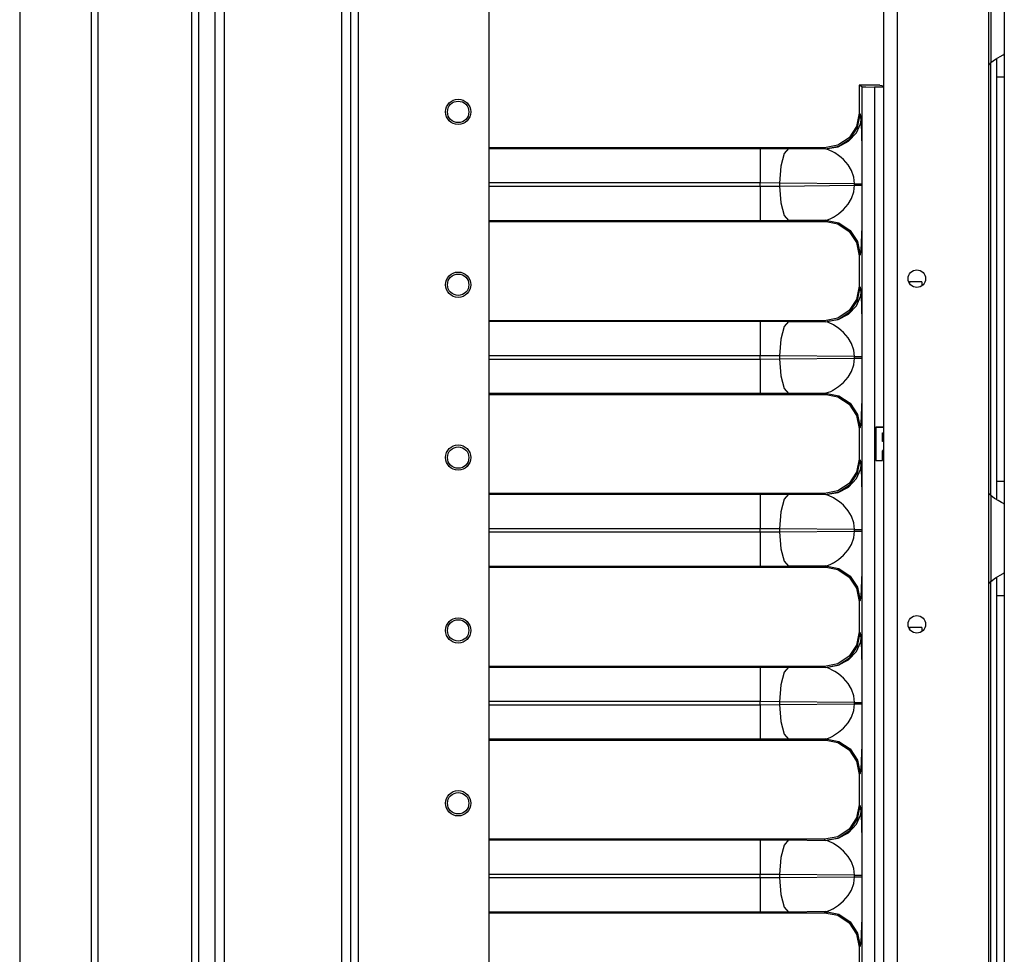
# Model space of a CAD drawing. Extents: x -263 to 43, y -61 to 166.
# Drawn here: x -82 to -72, y 21 to 30 of the extents above; entities that cross this region are included whole.
import ezdxf

# ---------------------------------------------------------------- set-up
doc = ezdxf.new("R2010")
doc.units = 0
doc.header["$MEASUREMENT"] = 0
doc.layers.add('TFR-TRI', color=7, linetype='CONTINUOUS')

msp = doc.modelspace()

# ---------------------------------------------------------------- linework, layer by layer
at = {"layer": 'TFR-TRI', "color": 173, "linetype": 'CONTINUOUS'}
for p, q in [((-80.3111, 95.3863), (-80.3111, 14.0932)), ((-78.9348, 11.8118), (-78.9348, 95.3863)), ((-78.856, 11.8118), (-78.856, 94.9031)), ((-77.5332, 12.0087), (-77.5332, 94.5564)), ((-80.2167, 93.2799), (-80.2167, 13.9182)), ((-79.0293, 93.2799), (-79.0293, 13.9182))]:
    msp.add_line(p, q, dxfattribs=at)
at = {"layer": 'TFR-TRI', "color": 30, "linetype": 'CONTINUOUS'}
for p, q in [((-81.5647, 95.0691), (-81.5647, 13.1483)), ((-81.4961, 95.0691), (-81.4961, 13.1483)), ((-73.5395, 14.0225), (-73.5395, 93.2213)), ((-73.4017, 14.0225), (-73.4017, 93.2213)), ((-72.4745, 14.2194), (-72.4745, 93.0245)), ((-80.5472, 92.4628), (-80.5472, 15.7546)), ((-80.4763, 92.4628), (-80.4763, 15.7546)), ((-82.2875, 50.9599), (-82.2875, 13.1483)), ((-82.2853, 50.9599), (-82.2853, 13.1483)), ((-73.7743, 28.9782), (-73.7607, 29.051)), ((-73.7607, 29.051), (-73.7597, 29.0783)), ((-73.817, 28.8865), (-73.7743, 28.9782)), ((-73.8968, 28.8007), (-73.817, 28.8865)), ((-74.1091, 28.7288), (-74.0006, 28.7461)), ((-74.0006, 28.7461), (-73.8968, 28.8007)), ((-74.1091, 27.9852), (-77.5331, 27.9852)), ((-73.7607, 27.301), (-73.7597, 27.3283)), ((-73.817, 27.1365), (-73.7743, 27.2282)), ((-73.7743, 27.2282), (-73.7607, 27.301)), ((-73.8968, 27.0507), (-73.817, 27.1365)), ((-74.0006, 26.9961), (-73.8968, 27.0507)), ((-74.1091, 26.9788), (-74.0006, 26.9961)), ((-74.1091, 26.2352), (-77.5331, 26.2352)), ((-73.7743, 25.4782), (-73.7607, 25.551)), ((-73.7607, 25.551), (-73.7597, 25.5783)), ((-73.817, 25.3865), (-73.7743, 25.4782)), ((-73.8968, 25.3007), (-73.817, 25.3865)), ((-74.1091, 25.2288), (-74.0006, 25.2461)), ((-74.0006, 25.2461), (-73.8968, 25.3007)), ((-74.1091, 24.4852), (-77.5331, 24.4852)), ((-73.7607, 23.801), (-73.7597, 23.8283)), ((-73.817, 23.6365), (-73.7743, 23.7282)), ((-73.7743, 23.7282), (-73.7607, 23.801)), ((-73.8968, 23.5507), (-73.817, 23.6365)), ((-74.0006, 23.4961), (-73.8968, 23.5507)), ((-74.1091, 23.4788), (-74.0006, 23.4961)), ((-74.1091, 22.7352), (-77.5331, 22.7352)), ((-73.7743, 21.9782), (-73.7607, 22.051)), ((-73.7607, 22.051), (-73.7597, 22.0783)), ((-73.817, 21.8865), (-73.7743, 21.9782)), ((-73.8968, 21.8007), (-73.817, 21.8865)), ((-74.1091, 21.7288), (-74.0006, 21.7461)), ((-74.0006, 21.7461), (-73.8968, 21.8007)), ((-74.1091, 20.9852), (-77.5331, 20.9852))]:
    msp.add_line(p, q, dxfattribs=at)
at = {"layer": 'TFR-TRI', "color": 253, "linetype": 'CONTINUOUS'}
for p, q in [((-72.4568, 30.4661), (-72.4568, 29.5981)), ((-72.319, 30.378), (-72.319, 29.6863)), ((-72.4568, 29.5981), (-72.4096, 29.6326)), ((-72.4096, 29.6326), (-72.385, 29.6471)), ((-72.3978, 29.6364), (-72.3978, 29.5547)), ((-72.385, 29.6471), (-72.3611, 29.6599)), ((-72.3611, 29.6599), (-72.3305, 29.6763)), ((-72.3305, 29.6763), (-72.3219, 29.6823)), ((-72.3219, 29.6823), (-72.319, 29.6863)), ((-72.319, 29.6863), (-72.319, 29.6058)), ((-72.4568, 25.2143), (-72.4568, 29.5987)), ((-72.3978, 29.5547), (-72.3978, 29.4534)), ((-72.319, 29.6058), (-72.319, 29.4534)), ((-72.3978, 29.4534), (-72.3978, 25.3589)), ((-72.3978, 29.4534), (-72.319, 29.4534)), ((-72.319, 29.4534), (-72.319, 25.3589)), ((-72.3978, 25.3589), (-72.3978, 25.2604)), ((-72.3978, 25.3589), (-72.319, 25.3589)), ((-72.319, 25.3589), (-72.319, 25.2065)), ((-72.3978, 25.2604), (-72.3978, 25.1798)), ((-72.4568, 25.2141), (-72.4568, 24.3462)), ((-72.4168, 25.1843), (-72.4568, 25.2141)), ((-72.3813, 25.1632), (-72.4168, 25.1843)), ((-72.3481, 25.1456), (-72.3813, 25.1632)), ((-72.3264, 25.1333), (-72.3481, 25.1456)), ((-72.319, 25.126), (-72.3264, 25.1333)), ((-72.319, 25.2065), (-72.319, 25.126)), ((-72.319, 25.126), (-72.319, 24.4343)), ((-72.3611, 24.4079), (-72.3305, 24.4244)), ((-72.3305, 24.4244), (-72.3219, 24.4303)), ((-72.3219, 24.4303), (-72.319, 24.4343)), ((-72.319, 24.4343), (-72.319, 24.3538)), ((-72.4568, 24.3462), (-72.4096, 24.3806)), ((-72.4568, 19.9624), (-72.4568, 24.3468)), ((-72.4096, 24.3806), (-72.385, 24.3951)), ((-72.3978, 24.3845), (-72.3978, 24.3027)), ((-72.385, 24.3951), (-72.3611, 24.4079)), ((-72.319, 24.3538), (-72.319, 24.2014)), ((-72.3978, 24.3027), (-72.3978, 24.2014)), ((-72.3978, 24.2014), (-72.3978, 20.1069)), ((-72.3978, 24.2014), (-72.319, 24.2014)), ((-72.319, 24.2014), (-72.319, 20.1069))]:
    msp.add_line(p, q, dxfattribs=at)
at = {"layer": 'TFR-TRI', "color": 3, "linetype": 'CONTINUOUS'}
for p, q in [((-73.7579, 29.3524), (-73.7889, 29.368)), ((-73.7889, 29.368), (-73.7889, 29.0843)), ((-73.5785, 29.368), (-73.7889, 29.368)), ((-73.7579, 15.5036), (-73.7579, 29.3524)), ((-73.7579, 29.3524), (-73.7197, 29.351)), ((-73.7197, 29.351), (-73.6328, 29.3503)), ((-73.5395, 29.3503), (-73.6328, 29.3503)), ((-73.6328, 29.3503), (-73.6328, 15.5057)), ((-73.5785, 29.368), (-73.5395, 29.3641)), ((-73.7889, 29.0843), (-73.8155, 28.9504)), ((-73.8052, 28.9401), (-73.7784, 29.0738)), ((-73.7889, 29.0843), (-73.7784, 29.0738)), ((-73.7784, 29.0738), (-73.7735, 29.0465)), ((-73.7735, 29.0465), (-73.7712, 29.0162)), ((-73.7712, 29.0162), (-73.7689, 28.9747)), ((-73.8155, 28.9504), (-73.8913, 28.837)), ((-73.881, 28.8266), (-73.8052, 28.9401)), ((-73.7689, 28.9747), (-73.7655, 28.8846)), ((-73.8913, 28.837), (-74.0048, 28.7611)), ((-73.9945, 28.7508), (-73.881, 28.8266)), ((-73.7655, 28.8846), (-73.7641, 28.8314)), ((-73.7641, 28.8314), (-73.7629, 28.7726)), ((-74.1387, 28.7345), (-77.5331, 28.7345)), ((-77.5331, 28.7289), (-74.7894, 28.7289)), ((-74.7894, 28.7289), (-74.5047, 28.7276)), ((-74.7894, 28.7289), (-74.7894, 28.678)), ((-74.5047, 28.7276), (-74.5491, 28.6769)), ((-74.5047, 28.7276), (-74.1282, 28.724)), ((-74.0048, 28.7611), (-74.1387, 28.7345)), ((-74.1282, 28.724), (-74.1387, 28.7345)), ((-74.1282, 28.724), (-73.9945, 28.7508)), ((-74.0993, 28.716), (-74.1282, 28.724)), ((-74.0488, 28.6917), (-74.0993, 28.716)), ((-73.7629, 28.7726), (-73.7619, 28.7059)), ((-74.7894, 28.678), (-74.7894, 28.5505)), ((-74.5491, 28.6769), (-74.5822, 28.5493)), ((-74.034, 28.6831), (-74.0488, 28.6917)), ((-73.9977, 28.6585), (-74.034, 28.6831)), ((-73.9695, 28.6361), (-73.9977, 28.6585)), ((-73.9474, 28.6159), (-73.9695, 28.6361)), ((-73.9004, 28.5614), (-73.9474, 28.6159)), ((-73.7619, 28.7059), (-73.7611, 28.6347)), ((-73.7611, 28.6347), (-73.7606, 28.559)), ((-74.7894, 28.5505), (-74.7894, 28.3791)), ((-74.5822, 28.5493), (-74.5953, 28.3778)), ((-73.8668, 28.5055), (-73.9004, 28.5614)), ((-73.7606, 28.559), (-73.7602, 28.3707)), ((-73.8425, 28.438), (-73.8668, 28.5055)), ((-73.8343, 28.3707), (-73.8425, 28.438)), ((-74.7894, 28.3791), (-77.5331, 28.3791)), ((-77.5331, 28.347), (-74.7894, 28.347)), ((-74.7894, 28.347), (-74.7894, 28.3791)), ((-74.5953, 28.3778), (-74.7894, 28.3791)), ((-74.7894, 28.347), (-74.5953, 28.3483)), ((-74.7894, 28.347), (-74.7894, 28.1756)), ((-73.8343, 28.3707), (-74.5953, 28.3778)), ((-74.5953, 28.3778), (-74.5953, 28.3483)), ((-74.5953, 28.3483), (-73.8343, 28.3554)), ((-74.5953, 28.3483), (-74.5822, 28.1767)), ((-73.8425, 28.2881), (-73.8343, 28.3554)), ((-73.8343, 28.3554), (-73.8343, 28.3707)), ((-73.8343, 28.3707), (-73.8053, 28.3707)), ((-73.8343, 28.3554), (-73.8053, 28.3554)), ((-73.8053, 28.3707), (-73.7819, 28.3707)), ((-73.8053, 28.3554), (-73.7819, 28.3554)), ((-73.7819, 28.3707), (-73.7663, 28.3707)), ((-73.7819, 28.3554), (-73.7663, 28.3554)), ((-73.7663, 28.3707), (-73.7602, 28.3707)), ((-73.7663, 28.3554), (-73.7602, 28.3554)), ((-73.7602, 28.3707), (-73.7602, 28.3554)), ((-73.7602, 28.3554), (-73.7602, 28.2825)), ((-73.9004, 28.1647), (-73.8668, 28.2205)), ((-73.8668, 28.2205), (-73.8425, 28.2881)), ((-73.7604, 28.2198), (-73.7606, 28.1671)), ((-73.7602, 28.2825), (-73.7604, 28.2198)), ((-74.7894, 28.1756), (-74.7894, 28.0481)), ((-74.5822, 28.1767), (-74.5491, 28.0492)), ((-73.9474, 28.1102), (-73.9004, 28.1647)), ((-73.7606, 28.1671), (-73.7611, 28.0914)), ((-74.7894, 28.0481), (-74.7894, 27.9972)), ((-74.5491, 28.0492), (-74.5047, 27.9985)), ((-74.0993, 28.01), (-74.0768, 28.0197)), ((-74.0768, 28.0197), (-74.0635, 28.0264)), ((-74.0635, 28.0264), (-74.0563, 28.0302)), ((-74.0563, 28.0302), (-74.0526, 28.0322)), ((-74.0526, 28.0322), (-74.0507, 28.0333)), ((-74.0507, 28.0333), (-74.0497, 28.0338)), ((-74.0497, 28.0338), (-74.0492, 28.0341)), ((-74.0492, 28.0341), (-74.049, 28.0342)), ((-74.049, 28.0342), (-74.0489, 28.0343)), ((-74.0489, 28.0343), (-74.0488, 28.0344)), ((-74.0488, 28.0344), (-73.9977, 28.0676)), ((-73.9977, 28.0676), (-73.9474, 28.1102)), ((-73.7619, 28.0202), (-73.7629, 27.9535)), ((-73.7611, 28.0914), (-73.7619, 28.0202)), ((-74.7894, 27.9972), (-77.5331, 27.9972)), ((-77.5331, 27.9916), (-74.1387, 27.9916)), ((-74.5047, 27.9985), (-74.7894, 27.9972)), ((-74.1282, 28.0021), (-74.5047, 27.9985)), ((-74.1387, 27.9916), (-74.1282, 28.0021)), ((-74.1387, 27.9916), (-74.0048, 27.9649)), ((-74.1282, 28.0021), (-74.0993, 28.01)), ((-74.1282, 28.0021), (-73.9945, 27.9753)), ((-74.0048, 27.9649), (-73.8913, 27.8891)), ((-73.9945, 27.9753), (-73.881, 27.8995)), ((-73.7629, 27.9535), (-73.7655, 27.8415)), ((-73.8913, 27.8891), (-73.8155, 27.7757)), ((-73.881, 27.8995), (-73.8052, 27.786)), ((-73.7655, 27.8415), (-73.7671, 27.7937)), ((-73.8155, 27.7757), (-73.7889, 27.6418)), ((-73.8052, 27.786), (-73.7784, 27.6523)), ((-73.7689, 27.7514), (-73.7735, 27.6796)), ((-73.7671, 27.7937), (-73.7689, 27.7514)), ((-73.7784, 27.6523), (-73.7889, 27.6418)), ((-73.7889, 27.6418), (-73.7889, 27.3343)), ((-73.7735, 27.6796), (-73.7784, 27.6523)), ((-73.7889, 27.3343), (-73.8155, 27.2004)), ((-73.8052, 27.1901), (-73.7784, 27.3238)), ((-73.7889, 27.3343), (-73.7784, 27.3238)), ((-73.7784, 27.3238), (-73.7735, 27.2965)), ((-73.1554, 27.3792), (-73.2791, 27.3792)), ((-73.2791, 27.3792), (-73.2791, 27.362)), ((-73.1554, 27.3792), (-73.1554, 27.3368)), ((-73.7735, 27.2965), (-73.7712, 27.2662)), ((-73.7712, 27.2662), (-73.7689, 27.2247)), ((-73.7689, 27.2247), (-73.7655, 27.1346)), ((-73.8155, 27.2004), (-73.8913, 27.087)), ((-73.881, 27.0766), (-73.8052, 27.1901)), ((-73.7655, 27.1346), (-73.7641, 27.0814)), ((-73.8913, 27.087), (-74.0048, 27.0111)), ((-73.9945, 27.0008), (-73.881, 27.0766)), ((-73.7641, 27.0814), (-73.7629, 27.0226)), ((-73.7629, 27.0226), (-73.7619, 26.9559)), ((-74.1387, 26.9845), (-77.5331, 26.9845)), ((-77.5331, 26.9789), (-74.7894, 26.9789)), ((-74.7894, 26.9789), (-74.5047, 26.9776)), ((-74.7894, 26.9789), (-74.7894, 26.928)), ((-74.7894, 26.928), (-74.7894, 26.8005)), ((-74.5491, 26.9269), (-74.5822, 26.7993)), ((-74.5047, 26.9776), (-74.5491, 26.9269)), ((-74.5047, 26.9776), (-74.1282, 26.974)), ((-74.0048, 27.0111), (-74.1387, 26.9845)), ((-74.1282, 26.974), (-74.1387, 26.9845)), ((-74.1282, 26.974), (-73.9945, 27.0008)), ((-74.0993, 26.966), (-74.1282, 26.974)), ((-74.0488, 26.9417), (-74.0993, 26.966)), ((-74.034, 26.9331), (-74.0488, 26.9417)), ((-73.9977, 26.9085), (-74.034, 26.9331)), ((-73.7619, 26.9559), (-73.7611, 26.8847)), ((-73.9695, 26.8861), (-73.9977, 26.9085)), ((-73.9474, 26.8659), (-73.9695, 26.8861)), ((-73.9004, 26.8114), (-73.9474, 26.8659)), ((-73.7611, 26.8847), (-73.7606, 26.809)), ((-74.7894, 26.8005), (-74.7894, 26.6291)), ((-74.5822, 26.7993), (-74.5953, 26.6278)), ((-73.8668, 26.7555), (-73.9004, 26.8114)), ((-73.8425, 26.688), (-73.8668, 26.7555)), ((-73.7606, 26.809), (-73.7602, 26.6207)), ((-74.7894, 26.6291), (-77.5331, 26.6291)), ((-74.7894, 26.597), (-74.7894, 26.6291)), ((-74.5953, 26.6278), (-74.7894, 26.6291)), ((-73.8343, 26.6207), (-74.5953, 26.6278)), ((-74.5953, 26.6278), (-74.5953, 26.5983)), ((-73.8343, 26.6207), (-73.8425, 26.688)), ((-73.8343, 26.6054), (-73.8343, 26.6207)), ((-73.8343, 26.6207), (-73.8053, 26.6207)), ((-73.8053, 26.6207), (-73.7819, 26.6207)), ((-73.7819, 26.6207), (-73.7663, 26.6207)), ((-73.7663, 26.6207), (-73.7602, 26.6207)), ((-73.7602, 26.6207), (-73.7602, 26.6054)), ((-77.5331, 26.597), (-74.7894, 26.597)), ((-74.7894, 26.597), (-74.5953, 26.5983)), ((-74.7894, 26.597), (-74.7894, 26.4256)), ((-74.5953, 26.5983), (-73.8343, 26.6054)), ((-74.5953, 26.5983), (-74.5822, 26.4267)), ((-73.8668, 26.4705), (-73.8425, 26.5381)), ((-73.8425, 26.5381), (-73.8343, 26.6054)), ((-73.8343, 26.6054), (-73.8053, 26.6054)), ((-73.8053, 26.6054), (-73.7819, 26.6054)), ((-73.7819, 26.6054), (-73.7663, 26.6054)), ((-73.7663, 26.6054), (-73.7602, 26.6054)), ((-73.7602, 26.5325), (-73.7604, 26.4698)), ((-73.7602, 26.6054), (-73.7602, 26.5325)), ((-74.7894, 26.4256), (-74.7894, 26.2981)), ((-74.5822, 26.4267), (-74.5491, 26.2992)), ((-73.9004, 26.4147), (-73.8668, 26.4705)), ((-73.7606, 26.4171), (-73.7611, 26.3414)), ((-73.7604, 26.4698), (-73.7606, 26.4171)), ((-74.0488, 26.2844), (-73.9977, 26.3176)), ((-73.9977, 26.3176), (-73.9474, 26.3602)), ((-73.9474, 26.3602), (-73.9004, 26.4147)), ((-73.7611, 26.3414), (-73.7619, 26.2702)), ((-74.7894, 26.2472), (-77.5331, 26.2472)), ((-77.5331, 26.2416), (-74.1387, 26.2416)), ((-74.7894, 26.2981), (-74.7894, 26.2472)), ((-74.5047, 26.2485), (-74.7894, 26.2472)), ((-74.5491, 26.2992), (-74.5047, 26.2485)), ((-74.1282, 26.2521), (-74.5047, 26.2485)), ((-74.1387, 26.2416), (-74.1282, 26.2521)), ((-74.1387, 26.2416), (-74.0048, 26.2149)), ((-74.1282, 26.2521), (-74.0993, 26.26)), ((-74.1282, 26.2521), (-73.9945, 26.2253)), ((-74.0993, 26.26), (-74.0768, 26.2697)), ((-74.0768, 26.2697), (-74.0635, 26.2764)), ((-74.0635, 26.2764), (-74.0563, 26.2802)), ((-74.0563, 26.2802), (-74.0526, 26.2822)), ((-74.0526, 26.2822), (-74.0507, 26.2833)), ((-74.0507, 26.2833), (-74.0497, 26.2838)), ((-74.0497, 26.2838), (-74.0492, 26.2841)), ((-74.0492, 26.2841), (-74.049, 26.2842)), ((-74.049, 26.2842), (-74.0489, 26.2843)), ((-74.0489, 26.2843), (-74.0488, 26.2844)), ((-73.9945, 26.2253), (-73.881, 26.1495)), ((-73.7619, 26.2702), (-73.7629, 26.2035)), ((-74.0048, 26.2149), (-73.8913, 26.1391)), ((-73.8913, 26.1391), (-73.8155, 26.0257)), ((-73.881, 26.1495), (-73.8052, 26.036)), ((-73.7629, 26.2035), (-73.7655, 26.0915)), ((-73.8155, 26.0257), (-73.7889, 25.8918)), ((-73.8052, 26.036), (-73.7784, 25.9023)), ((-73.7671, 26.0437), (-73.7689, 26.0014)), ((-73.7655, 26.0915), (-73.7671, 26.0437)), ((-73.7735, 25.9296), (-73.7784, 25.9023)), ((-73.7689, 26.0014), (-73.7735, 25.9296)), ((-73.7784, 25.9023), (-73.7889, 25.8918)), ((-73.7889, 25.8918), (-73.7889, 25.5843)), ((-73.6187, 25.9054), (-73.6187, 25.5707)), ((-73.5395, 25.9054), (-73.6187, 25.9054)), ((-73.6184, 25.905), (-73.6187, 25.9054)), ((-73.5395, 25.905), (-73.6184, 25.905)), ((-73.6184, 25.905), (-73.6184, 25.5711)), ((-73.5516, 25.8491), (-73.5513, 25.8487)), ((-73.5516, 25.7635), (-73.5516, 25.8491)), ((-73.5516, 25.8491), (-73.5395, 25.8491)), ((-73.5513, 25.7638), (-73.5513, 25.8487)), ((-73.5513, 25.8487), (-73.5395, 25.8487)), ((-73.5516, 25.7635), (-73.5513, 25.7638)), ((-73.5395, 25.7635), (-73.5516, 25.7635)), ((-73.5395, 25.7638), (-73.5513, 25.7638)), ((-73.5516, 25.6678), (-73.5513, 25.6678)), ((-73.5516, 25.5711), (-73.5516, 25.6678)), ((-73.5513, 25.5707), (-73.5513, 25.6678)), ((-73.5438, 25.6702), (-73.5441, 25.67)), ((-73.5441, 25.67), (-73.5395, 25.6632)), ((-73.5438, 25.6702), (-73.5395, 25.6638)), ((-73.7889, 25.5843), (-73.8155, 25.4504)), ((-73.8052, 25.4401), (-73.7784, 25.5738)), ((-73.7889, 25.5843), (-73.7784, 25.5738)), ((-73.7784, 25.5738), (-73.7735, 25.5465)), ((-73.7735, 25.5465), (-73.7712, 25.5162)), ((-73.6184, 25.5711), (-73.6187, 25.5707)), ((-73.6187, 25.5707), (-73.5513, 25.5707)), ((-73.6184, 25.5711), (-73.5516, 25.5711)), ((-73.5516, 25.5711), (-73.5513, 25.5707)), ((-73.8155, 25.4504), (-73.8913, 25.337)), ((-73.881, 25.3266), (-73.8052, 25.4401)), ((-73.7712, 25.5162), (-73.7689, 25.4747)), ((-73.7689, 25.4747), (-73.7655, 25.3846)), ((-73.8913, 25.337), (-74.0048, 25.2611)), ((-73.9945, 25.2508), (-73.881, 25.3266)), ((-73.7655, 25.3846), (-73.7641, 25.3314)), ((-73.7641, 25.3314), (-73.7629, 25.2726)), ((-74.1387, 25.2345), (-77.5331, 25.2345)), ((-77.5331, 25.2289), (-74.7894, 25.2289)), ((-74.7894, 25.2289), (-74.5047, 25.2276)), ((-74.7894, 25.2289), (-74.7894, 25.178)), ((-74.5047, 25.2276), (-74.5491, 25.1769)), ((-74.5047, 25.2276), (-74.1282, 25.224)), ((-74.0048, 25.2611), (-74.1387, 25.2345)), ((-74.1282, 25.224), (-74.1387, 25.2345)), ((-74.1282, 25.224), (-73.9945, 25.2508)), ((-74.0993, 25.216), (-74.1282, 25.224)), ((-73.7629, 25.2726), (-73.7619, 25.2059)), ((-74.7894, 25.178), (-74.7894, 25.0505)), ((-74.5491, 25.1769), (-74.5822, 25.0493)), ((-74.0488, 25.1917), (-74.0993, 25.216)), ((-74.034, 25.1831), (-74.0488, 25.1917)), ((-73.9977, 25.1585), (-74.034, 25.1831)), ((-73.9695, 25.1361), (-73.9977, 25.1585)), ((-73.9474, 25.1159), (-73.9695, 25.1361)), ((-73.7619, 25.2059), (-73.7611, 25.1347)), ((-73.7611, 25.1347), (-73.7606, 25.059)), ((-74.7894, 25.0505), (-74.7894, 24.8791)), ((-74.5822, 25.0493), (-74.5953, 24.8778)), ((-73.9004, 25.0614), (-73.9474, 25.1159)), ((-73.8668, 25.0055), (-73.9004, 25.0614)), ((-73.7606, 25.059), (-73.7602, 24.8707)), ((-73.8425, 24.938), (-73.8668, 25.0055)), ((-73.8343, 24.8707), (-73.8425, 24.938)), ((-74.7894, 24.8791), (-77.5331, 24.8791)), ((-77.5331, 24.847), (-74.7894, 24.847)), ((-74.7894, 24.847), (-74.7894, 24.8791)), ((-74.5953, 24.8778), (-74.7894, 24.8791)), ((-74.7894, 24.847), (-74.5953, 24.8483)), ((-74.7894, 24.847), (-74.7894, 24.6756)), ((-73.8343, 24.8707), (-74.5953, 24.8778)), ((-74.5953, 24.8778), (-74.5953, 24.8483)), ((-74.5953, 24.8483), (-73.8343, 24.8554)), ((-74.5953, 24.8483), (-74.5822, 24.6767)), ((-73.8425, 24.7881), (-73.8343, 24.8554)), ((-73.8343, 24.8554), (-73.8343, 24.8707)), ((-73.8343, 24.8707), (-73.8053, 24.8707)), ((-73.8343, 24.8554), (-73.8053, 24.8554)), ((-73.8053, 24.8707), (-73.7819, 24.8707)), ((-73.8053, 24.8554), (-73.7819, 24.8554)), ((-73.7819, 24.8707), (-73.7663, 24.8707)), ((-73.7819, 24.8554), (-73.7663, 24.8554)), ((-73.7663, 24.8707), (-73.7602, 24.8707)), ((-73.7663, 24.8554), (-73.7602, 24.8554)), ((-73.7602, 24.8707), (-73.7602, 24.8554)), ((-73.7602, 24.8554), (-73.7602, 24.7825)), ((-73.8668, 24.7205), (-73.8425, 24.7881)), ((-73.7602, 24.7825), (-73.7604, 24.7198)), ((-74.7894, 24.6756), (-74.7894, 24.5481)), ((-74.5822, 24.6767), (-74.5491, 24.5492)), ((-73.9474, 24.6102), (-73.9004, 24.6647)), ((-73.9004, 24.6647), (-73.8668, 24.7205)), ((-73.7606, 24.6671), (-73.7611, 24.5914)), ((-73.7604, 24.7198), (-73.7606, 24.6671)), ((-74.7894, 24.5481), (-74.7894, 24.4972)), ((-74.5491, 24.5492), (-74.5047, 24.4985)), ((-74.0768, 24.5197), (-74.0635, 24.5264)), ((-74.0635, 24.5264), (-74.0563, 24.5302)), ((-74.0563, 24.5302), (-74.0526, 24.5322)), ((-74.0526, 24.5322), (-74.0507, 24.5333)), ((-74.0507, 24.5333), (-74.0497, 24.5338)), ((-74.0497, 24.5338), (-74.0492, 24.5341)), ((-74.0492, 24.5341), (-74.049, 24.5342)), ((-74.049, 24.5342), (-74.0489, 24.5343)), ((-74.0489, 24.5343), (-74.0488, 24.5344)), ((-74.0488, 24.5344), (-73.9977, 24.5676)), ((-73.9977, 24.5676), (-73.9474, 24.6102)), ((-73.7611, 24.5914), (-73.7619, 24.5202)), ((-74.7894, 24.4972), (-77.5331, 24.4972)), ((-77.5331, 24.4916), (-74.1387, 24.4916)), ((-74.5047, 24.4985), (-74.7894, 24.4972)), ((-74.1282, 24.5021), (-74.5047, 24.4985)), ((-74.1387, 24.4916), (-74.1282, 24.5021)), ((-74.1387, 24.4916), (-74.0048, 24.4649)), ((-74.1282, 24.5021), (-74.0993, 24.51)), ((-74.1282, 24.5021), (-73.9945, 24.4753)), ((-74.0993, 24.51), (-74.0768, 24.5197)), ((-74.0048, 24.4649), (-73.8913, 24.3891)), ((-73.9945, 24.4753), (-73.881, 24.3995)), ((-73.7629, 24.4535), (-73.7655, 24.3415)), ((-73.7619, 24.5202), (-73.7629, 24.4535)), ((-73.8913, 24.3891), (-73.8155, 24.2757)), ((-73.881, 24.3995), (-73.8052, 24.286)), ((-73.7655, 24.3415), (-73.7671, 24.2937)), ((-73.8155, 24.2757), (-73.7889, 24.1418)), ((-73.8052, 24.286), (-73.7784, 24.1523)), ((-73.7689, 24.2514), (-73.7735, 24.1796)), ((-73.7671, 24.2937), (-73.7689, 24.2514)), ((-73.7784, 24.1523), (-73.7889, 24.1418)), ((-73.7889, 24.1418), (-73.7889, 23.8343)), ((-73.7735, 24.1796), (-73.7784, 24.1523)), ((-73.7889, 23.8343), (-73.8155, 23.7004)), ((-73.7889, 23.8343), (-73.7784, 23.8238)), ((-73.1554, 23.8792), (-73.2791, 23.8792)), ((-73.2791, 23.8792), (-73.2791, 23.862)), ((-73.1554, 23.8792), (-73.1554, 23.8368)), ((-73.8052, 23.6901), (-73.7784, 23.8238)), ((-73.7784, 23.8238), (-73.7735, 23.7965)), ((-73.7735, 23.7965), (-73.7712, 23.7662)), ((-73.7712, 23.7662), (-73.7689, 23.7247)), ((-73.8155, 23.7004), (-73.8913, 23.587)), ((-73.881, 23.5766), (-73.8052, 23.6901)), ((-73.7689, 23.7247), (-73.7655, 23.6346)), ((-73.7655, 23.6346), (-73.7641, 23.5814)), ((-73.8913, 23.587), (-74.0048, 23.5111)), ((-73.9945, 23.5008), (-73.881, 23.5766)), ((-73.7641, 23.5814), (-73.7629, 23.5226)), ((-74.1387, 23.4845), (-77.5331, 23.4845)), ((-77.5331, 23.4789), (-74.7894, 23.4789)), ((-74.7894, 23.4789), (-74.5047, 23.4776)), ((-74.7894, 23.4789), (-74.7894, 23.428)), ((-74.7894, 23.428), (-74.7894, 23.3005)), ((-74.5491, 23.4269), (-74.5822, 23.2993)), ((-74.5047, 23.4776), (-74.5491, 23.4269)), ((-74.5047, 23.4776), (-74.1282, 23.474)), ((-74.0048, 23.5111), (-74.1387, 23.4845)), ((-74.1282, 23.474), (-74.1387, 23.4845)), ((-74.1282, 23.474), (-73.9945, 23.5008)), ((-74.0993, 23.466), (-74.1282, 23.474)), ((-74.0488, 23.4417), (-74.0993, 23.466)), ((-74.034, 23.4331), (-74.0488, 23.4417)), ((-73.9977, 23.4085), (-74.034, 23.4331)), ((-73.7629, 23.5226), (-73.7619, 23.4559)), ((-73.7619, 23.4559), (-73.7611, 23.3847)), ((-73.9695, 23.3861), (-73.9977, 23.4085)), ((-73.9474, 23.3659), (-73.9695, 23.3861)), ((-73.9004, 23.3114), (-73.9474, 23.3659)), ((-73.7611, 23.3847), (-73.7606, 23.309)), ((-74.7894, 23.3005), (-74.7894, 23.1291)), ((-74.5822, 23.2993), (-74.5953, 23.1278)), ((-73.8668, 23.2555), (-73.9004, 23.3114)), ((-73.8425, 23.188), (-73.8668, 23.2555)), ((-73.7606, 23.309), (-73.7602, 23.1207)), ((-74.7894, 23.1291), (-77.5331, 23.1291)), ((-74.7894, 23.097), (-74.7894, 23.1291)), ((-74.5953, 23.1278), (-74.7894, 23.1291)), ((-73.8343, 23.1207), (-74.5953, 23.1278)), ((-74.5953, 23.1278), (-74.5953, 23.0983)), ((-73.8343, 23.1207), (-73.8425, 23.188)), ((-77.5331, 23.097), (-74.7894, 23.097)), ((-74.7894, 23.097), (-74.5953, 23.0983)), ((-74.7894, 23.097), (-74.7894, 22.9256)), ((-74.5953, 23.0983), (-73.8343, 23.1054)), ((-74.5953, 23.0983), (-74.5822, 22.9267)), ((-73.8668, 22.9705), (-73.8425, 23.0381)), ((-73.8425, 23.0381), (-73.8343, 23.1054)), ((-73.8343, 23.1054), (-73.8343, 23.1207)), ((-73.8343, 23.1207), (-73.8053, 23.1207)), ((-73.8343, 23.1054), (-73.8053, 23.1054)), ((-73.8053, 23.1207), (-73.7819, 23.1207)), ((-73.8053, 23.1054), (-73.7819, 23.1054)), ((-73.7819, 23.1207), (-73.7663, 23.1207)), ((-73.7819, 23.1054), (-73.7663, 23.1054)), ((-73.7663, 23.1207), (-73.7602, 23.1207)), ((-73.7663, 23.1054), (-73.7602, 23.1054)), ((-73.7602, 23.0325), (-73.7604, 22.9698)), ((-73.7602, 23.1207), (-73.7602, 23.1054)), ((-73.7602, 23.1054), (-73.7602, 23.0325)), ((-73.9004, 22.9147), (-73.8668, 22.9705)), ((-73.7604, 22.9698), (-73.7606, 22.9171)), ((-74.7894, 22.9256), (-74.7894, 22.7981)), ((-74.5822, 22.9267), (-74.5491, 22.7992)), ((-73.9977, 22.8176), (-73.9474, 22.8602)), ((-73.9474, 22.8602), (-73.9004, 22.9147)), ((-73.7611, 22.8414), (-73.7619, 22.7702)), ((-73.7606, 22.9171), (-73.7611, 22.8414)), ((-74.7894, 22.7472), (-77.5331, 22.7472)), ((-77.5331, 22.7416), (-74.1387, 22.7416)), ((-74.7894, 22.7981), (-74.7894, 22.7472)), ((-74.5047, 22.7485), (-74.7894, 22.7472)), ((-74.5491, 22.7992), (-74.5047, 22.7485)), ((-74.1282, 22.7521), (-74.5047, 22.7485)), ((-74.1387, 22.7416), (-74.1282, 22.7521)), ((-74.1387, 22.7416), (-74.0048, 22.7149)), ((-74.1282, 22.7521), (-74.0993, 22.76)), ((-74.1282, 22.7521), (-73.9945, 22.7253)), ((-74.0993, 22.76), (-74.0768, 22.7697)), ((-74.0768, 22.7697), (-74.0635, 22.7764)), ((-74.0635, 22.7764), (-74.0563, 22.7802)), ((-74.0563, 22.7802), (-74.0526, 22.7822)), ((-74.0526, 22.7822), (-74.0507, 22.7833)), ((-74.0507, 22.7833), (-74.0497, 22.7838)), ((-74.0497, 22.7838), (-74.0492, 22.7841)), ((-74.0492, 22.7841), (-74.049, 22.7842)), ((-74.049, 22.7842), (-74.0489, 22.7843)), ((-74.0489, 22.7843), (-74.0488, 22.7844)), ((-74.0488, 22.7844), (-73.9977, 22.8176)), ((-73.7619, 22.7702), (-73.7629, 22.7035)), ((-74.0048, 22.7149), (-73.8913, 22.6391)), ((-73.9945, 22.7253), (-73.881, 22.6495)), ((-73.8913, 22.6391), (-73.8155, 22.5257)), ((-73.881, 22.6495), (-73.8052, 22.536)), ((-73.7629, 22.7035), (-73.7655, 22.5915)), ((-73.8052, 22.536), (-73.7784, 22.4023)), ((-73.7671, 22.5437), (-73.7689, 22.5014)), ((-73.7655, 22.5915), (-73.7671, 22.5437)), ((-73.8155, 22.5257), (-73.7889, 22.3918)), ((-73.7735, 22.4296), (-73.7784, 22.4023)), ((-73.7689, 22.5014), (-73.7735, 22.4296)), ((-73.7784, 22.4023), (-73.7889, 22.3918)), ((-73.7889, 22.3918), (-73.7889, 22.0843)), ((-73.7889, 22.0843), (-73.8155, 21.9504)), ((-73.8052, 21.9401), (-73.7784, 22.0738)), ((-73.7889, 22.0843), (-73.7784, 22.0738)), ((-73.7784, 22.0738), (-73.7735, 22.0465)), ((-73.7735, 22.0465), (-73.7712, 22.0162)), ((-73.8155, 21.9504), (-73.8913, 21.837)), ((-73.881, 21.8266), (-73.8052, 21.9401)), ((-73.7712, 22.0162), (-73.7689, 21.9747)), ((-73.7689, 21.9747), (-73.7655, 21.8846)), ((-73.8913, 21.837), (-74.0048, 21.7611)), ((-73.7655, 21.8846), (-73.7641, 21.8314)), ((-73.7641, 21.8314), (-73.7629, 21.7726)), ((-74.1387, 21.7345), (-77.5331, 21.7345)), ((-74.0048, 21.7611), (-74.1387, 21.7345)), ((-74.1282, 21.724), (-74.1387, 21.7345)), ((-74.1282, 21.724), (-73.9945, 21.7508)), ((-73.9945, 21.7508), (-73.881, 21.8266)), ((-73.7629, 21.7726), (-73.7619, 21.7059)), ((-77.5331, 21.7289), (-74.7894, 21.7289)), ((-74.7894, 21.7289), (-74.5047, 21.7276)), ((-74.7894, 21.7289), (-74.7894, 21.678)), ((-74.7894, 21.678), (-74.7894, 21.5505)), ((-74.5491, 21.6769), (-74.5822, 21.5493)), ((-74.5047, 21.7276), (-74.5491, 21.6769)), ((-74.5047, 21.7276), (-74.1282, 21.724)), ((-74.0993, 21.716), (-74.1282, 21.724)), ((-74.0488, 21.6917), (-74.0993, 21.716)), ((-74.034, 21.6831), (-74.0488, 21.6917)), ((-73.9977, 21.6585), (-74.034, 21.6831)), ((-73.9695, 21.6361), (-73.9977, 21.6585)), ((-73.9474, 21.6159), (-73.9695, 21.6361)), ((-73.7619, 21.7059), (-73.7611, 21.6347)), ((-73.7611, 21.6347), (-73.7606, 21.559)), ((-74.7894, 21.5505), (-74.7894, 21.3791)), ((-74.5822, 21.5493), (-74.5953, 21.3778)), ((-73.9004, 21.5614), (-73.9474, 21.6159)), ((-73.8668, 21.5055), (-73.9004, 21.5614)), ((-73.7606, 21.559), (-73.7602, 21.3707)), ((-73.8425, 21.438), (-73.8668, 21.5055)), ((-73.8343, 21.3707), (-73.8425, 21.438)), ((-74.7894, 21.3791), (-77.5331, 21.3791)), ((-77.5331, 21.347), (-74.7894, 21.347)), ((-74.7894, 21.347), (-74.7894, 21.3791)), ((-74.5953, 21.3778), (-74.7894, 21.3791)), ((-74.7894, 21.347), (-74.5953, 21.3483)), ((-74.7894, 21.347), (-74.7894, 21.1756)), ((-73.8343, 21.3707), (-74.5953, 21.3778)), ((-74.5953, 21.3778), (-74.5953, 21.3483)), ((-74.5953, 21.3483), (-73.8343, 21.3554)), ((-74.5953, 21.3483), (-74.5822, 21.1767)), ((-73.8425, 21.2881), (-73.8343, 21.3554)), ((-73.8343, 21.3554), (-73.8343, 21.3707)), ((-73.8343, 21.3707), (-73.8053, 21.3707)), ((-73.8343, 21.3554), (-73.8053, 21.3554)), ((-73.8053, 21.3707), (-73.7819, 21.3707)), ((-73.8053, 21.3554), (-73.7819, 21.3554)), ((-73.7819, 21.3707), (-73.7663, 21.3707)), ((-73.7819, 21.3554), (-73.7663, 21.3554)), ((-73.7663, 21.3707), (-73.7602, 21.3707)), ((-73.7663, 21.3554), (-73.7602, 21.3554)), ((-73.7602, 21.3707), (-73.7602, 21.3554)), ((-73.7602, 21.3554), (-73.7602, 21.2825)), ((-73.8668, 21.2205), (-73.8425, 21.2881)), ((-73.7602, 21.2825), (-73.7604, 21.2198)), ((-74.7894, 21.1756), (-74.7894, 21.0481)), ((-74.5822, 21.1767), (-74.5491, 21.0492)), ((-73.9474, 21.1102), (-73.9004, 21.1647)), ((-73.9004, 21.1647), (-73.8668, 21.2205)), ((-73.7606, 21.1671), (-73.7611, 21.0914)), ((-73.7604, 21.2198), (-73.7606, 21.1671)), ((-74.7894, 21.0481), (-74.7894, 20.9972)), ((-74.5491, 21.0492), (-74.5047, 20.9985)), ((-74.0507, 21.0333), (-74.0497, 21.0338)), ((-74.0497, 21.0338), (-74.0492, 21.0341)), ((-74.0492, 21.0341), (-74.049, 21.0342)), ((-74.049, 21.0342), (-74.0489, 21.0343)), ((-74.0489, 21.0343), (-74.0488, 21.0344)), ((-74.0488, 21.0344), (-73.9977, 21.0676)), ((-73.9977, 21.0676), (-73.9474, 21.1102)), ((-73.7611, 21.0914), (-73.7619, 21.0202)), ((-74.7894, 20.9972), (-77.5331, 20.9972)), ((-77.5331, 20.9916), (-74.1387, 20.9916)), ((-74.5047, 20.9985), (-74.7894, 20.9972)), ((-74.1282, 21.0021), (-74.5047, 20.9985)), ((-74.1387, 20.9916), (-74.1282, 21.0021)), ((-74.1387, 20.9916), (-74.0048, 20.9649)), ((-74.1282, 21.0021), (-74.0993, 21.01)), ((-74.1282, 21.0021), (-73.9945, 20.9753)), ((-74.0993, 21.01), (-74.0768, 21.0197)), ((-74.0768, 21.0197), (-74.0635, 21.0264)), ((-74.0635, 21.0264), (-74.0563, 21.0302)), ((-74.0563, 21.0302), (-74.0526, 21.0322)), ((-74.0526, 21.0322), (-74.0507, 21.0333)), ((-74.0048, 20.9649), (-73.8913, 20.8891)), ((-73.9945, 20.9753), (-73.881, 20.8995)), ((-73.7629, 20.9535), (-73.7655, 20.8415)), ((-73.7619, 21.0202), (-73.7629, 20.9535)), ((-73.8913, 20.8891), (-73.8155, 20.7757)), ((-73.881, 20.8995), (-73.8052, 20.786)), ((-73.7655, 20.8415), (-73.7671, 20.7937)), ((-73.8155, 20.7757), (-73.7889, 20.6418)), ((-73.8052, 20.786), (-73.7784, 20.6523)), ((-73.7689, 20.7514), (-73.7735, 20.6796)), ((-73.7671, 20.7937), (-73.7689, 20.7514)), ((-73.7784, 20.6523), (-73.7889, 20.6418)), ((-73.7889, 20.6418), (-73.7889, 20.3343)), ((-73.7735, 20.6796), (-73.7784, 20.6523))]:
    msp.add_line(p, q, dxfattribs=at)
at = {"layer": 'TFR-TRI', "color": 173, "linetype": 'CONTINUOUS'}
for centre, radius in [((-77.8482, 29.0991), 0.128), ((-77.8482, 29.0991), 0.1083), ((-77.8482, 27.3491), 0.128), ((-77.8482, 27.3491), 0.1083), ((-77.8482, 25.5991), 0.128), ((-77.8482, 25.5991), 0.1083), ((-77.8482, 23.8491), 0.128), ((-77.8482, 23.8491), 0.1083), ((-77.8482, 22.0991), 0.128), ((-77.8482, 22.0991), 0.1083)]:
    msp.add_circle(centre, radius, dxfattribs=at)
at = {"layer": 'TFR-TRI', "color": 30, "linetype": 'CONTINUOUS'}
for centre in [(-73.2048, 27.4103), (-73.2048, 23.9103)]:
    msp.add_circle(centre, 0.0886, dxfattribs=at)
at = {"layer": 'TFR-TRI', "color": 253, "linetype": 'CONTINUOUS'}
for centre, start, end in [((-72.2701, 29.4534), 142.21372, 149.91485), ((-72.2701, 25.3589), 210.08515, 217.78628), ((-72.2701, 24.2014), 142.21372, 149.91485)]:
    msp.add_arc(centre, 0.2363, start, end, dxfattribs=at)
at = {"layer": 'TFR-TRI', "color": 3, "linetype": 'CONTINUOUS'}
for radius, start in [(0.00429, 33.85185), (0.00394, 33.85186)]:
    msp.add_arc((-73.5473, 25.6678), radius, start, 180, dxfattribs=at)

doc.saveas('drawing.dxf')
